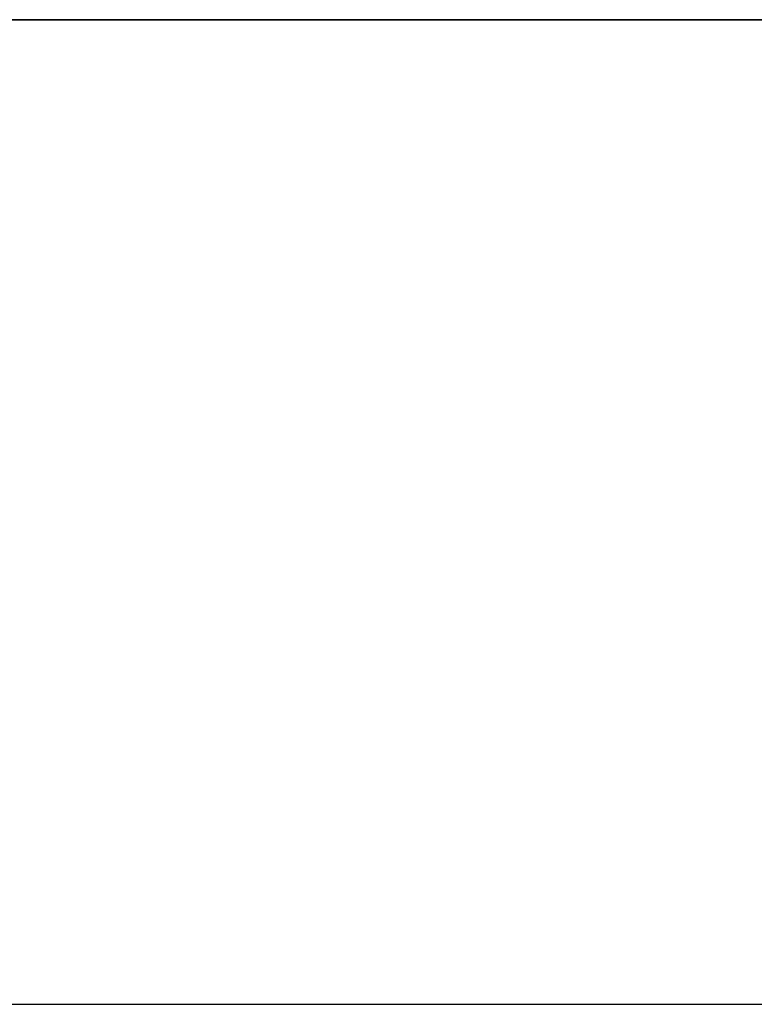
# Model space of a CAD drawing. Extents: x -1022 to 463, y -316 to 734.
# Drawn here: x -374 to -367, y 143 to 152 of the extents above; entities that cross this region are included whole.
import ezdxf

# ---------------------------------------------------------------- set-up
doc = ezdxf.new("R2010")
doc.units = 0
doc.header["$LTSCALE"] = 0.5
doc.layers.add('E4000', color=7, linetype='CONTINUOUS')

# ---------------------------------------------------------------- blocks, each defined once
blk = doc.blocks.new('tut_ext_ir')
at = {"layer": 'E4000', "linetype": 'Continuous'}
for p, q in [((20.4, 8.9463), (0, 8.9463)), ((-23.5, 8.9463), (23.5, 8.9463)), ((23.5, 8.9463), (-23.5, 8.9463)), ((23.5, 8.9463), (-23.5, 8.9463)), ((-23.5, 8.9463), (23.5, 8.9463)), ((23.5, 8.9463), (-23.5, 8.9463)), ((-23.5, 8.9463), (23.5, 8.9463)), ((-23.5, 8.9463), (23.5, 8.9463)), ((-23.5, 8.9463), (23.5, 8.9463)), ((-23.5, 0), (23.5, 0)), ((-23.5, 0), (23.5, 0))]:
    blk.add_line(p, q, dxfattribs=at)

msp = doc.modelspace()

# ---------------------------------------------------------------- block references
at = {"layer": 'E4000'}
msp.add_blockref('tut_ext_ir', (-387.5871, 142.7935), dxfattribs=at)

doc.saveas('drawing.dxf')
